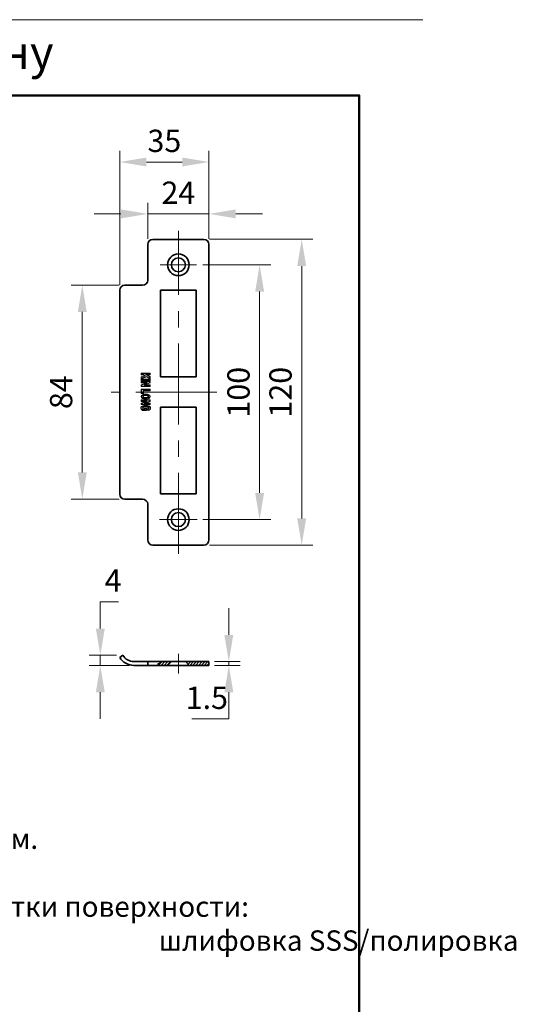
# Model space of a CAD drawing. Units: millimetres. Extents: x 62863 to 63540, y -15844 to -14938.
# Drawn here: x 63345 to 63540, y -15325 to -14938 of the extents above; entities that cross this region are included whole.
import ezdxf

# ---------------------------------------------------------------- set-up
doc = ezdxf.new("R2010")
doc.units = ezdxf.units.MM
doc.linetypes.add('CENTER', pattern=[50.8, 31.75, -6.35, 6.35, -6.35])
for name, color, linetype, lineweight in [('1. М1', 250, 'Continuous', 35), ('11. Рамка', 7, 'Continuous', 50), ('2. Размеры', 6, 'Continuous', 15), ('3. Осевые', 1, 'CENTER', 9), ('6. Штриховка', 252, 'Continuous', 9), ('9. Примечания', 134, 'Continuous', 15)]:
    doc.layers.add(name, color=color, linetype=linetype, lineweight=lineweight)
doc.layers.add('7. Текст', color=5, linetype='Continuous')
doc.styles.get("Standard").update_dxf_attribs({"font": 'txt', "width": 0.7})
doc.styles.add('шрифт по ГОСТ', font='calibri.ttf', dxfattribs={"oblique": 15})
doc.dimstyles.new('1234', dxfattribs={"dimtxt": 2.5, "dimasz": 2.5, "dimexe": 1.25, "dimexo": 0.625, "dimgap": 0.8, "dimtad": 1, "dimtoh": 1, "dimdec": 1, "dimdsep": 46, "dimtxsty": 'Standard', "dimcen": 2.5, "dimclrd": 3, "dimclre": 6, "dimclrt": 140, "dimadec": 1, "dimazin": 2, "dimtfac": 1, "dimtdec": 1, "dimtmove": 0, "dimatfit": 3, "dimfxl": 1, "dimlwd": 13, "dimlwe": 13, "dimarcsym": 0})

# ---------------------------------------------------------------- blocks, each defined once
blk = doc.blocks.new('*D15')
at = {"layer": '2. Размеры', "color": 6, "lineweight": 13, "transparency": 16777216}
for p, q in [((63419.61, -15024.51), (63460.19, -15024.51)), ((63419.61, -15144.55), (63460.19, -15144.55))]:
    blk.add_line(p, q, dxfattribs=at)
at = {"layer": '2. Размеры', "color": 3, "lineweight": 13, "transparency": 16777216}
blk.add_line((63455.82, -15134.05), (63455.82, -15035.01), dxfattribs=at)
at = {"layer": '2. Размеры', "color": 3, "transparency": 16777216}
for points in [[(63454.07, -15035.01), (63457.57, -15035.01), (63455.82, -15024.51)], [(63454.07, -15134.05), (63457.57, -15134.05), (63455.82, -15144.55)]]:
    blk.add_solid(points, dxfattribs=at)
at = {"layer": 'Defpoints', "color": 0, "transparency": 16777216}
for p in [(63417.43, -15024.51), (63455.82, -15024.51), (63417.43, -15144.55)]:
    blk.add_point(p, dxfattribs=at)
at = {"layer": '2. Размеры', "color": 140, "transparency": 16777216, "insert": (63448.64, -15084.53), "char_height": 8.75, "attachment_point": 5, "rotation": 90}
blk.add_mtext('120', dxfattribs=at)
blk = doc.blocks.new('*D16')
at = {"layer": '2. Размеры', "color": 6, "lineweight": 13, "transparency": 16777216}
for p, q in [((63395.41, -15024.33), (63395.41, -15010.15)), ((63419.43, -15024.33), (63419.43, -15010.15))]:
    blk.add_line(p, q, dxfattribs=at)
at = {"layer": '2. Размеры', "color": 3, "lineweight": 13, "transparency": 16777216}
for p, q in [((63384.91, -15014.53), (63374.41, -15014.53)), ((63419.43, -15014.53), (63395.41, -15014.53)), ((63429.93, -15014.53), (63440.43, -15014.53))]:
    blk.add_line(p, q, dxfattribs=at)
at = {"layer": '2. Размеры', "color": 3, "transparency": 16777216}
for points in [[(63384.91, -15012.78), (63384.91, -15016.28), (63395.41, -15014.53)], [(63429.93, -15012.78), (63429.93, -15016.28), (63419.43, -15014.53)]]:
    blk.add_solid(points, dxfattribs=at)
at = {"layer": 'Defpoints', "color": 0, "transparency": 16777216}
for p in [(63395.41, -15014.53), (63395.41, -15026.51), (63419.43, -15026.51)]:
    blk.add_point(p, dxfattribs=at)
at = {"layer": '2. Размеры', "color": 140, "transparency": 16777216, "insert": (63407.42, -15007.35), "char_height": 8.75, "attachment_point": 5}
blk.add_mtext('24', dxfattribs=at)
blk = doc.blocks.new('*D17')
at = {"layer": '2. Размеры', "color": 6, "lineweight": 13, "transparency": 16777216}
for p, q in [((63384.41, -15042.33), (63384.41, -14989.79)), ((63419.43, -15024.33), (63419.43, -14989.79))]:
    blk.add_line(p, q, dxfattribs=at)
at = {"layer": '2. Размеры', "color": 3, "lineweight": 13, "transparency": 16777216}
blk.add_line((63408.93, -14994.16), (63394.91, -14994.16), dxfattribs=at)
at = {"layer": '2. Размеры', "color": 3, "transparency": 16777216}
for points in [[(63394.91, -14992.41), (63394.91, -14995.91), (63384.41, -14994.16)], [(63408.93, -14992.41), (63408.93, -14995.91), (63419.43, -14994.16)]]:
    blk.add_solid(points, dxfattribs=at)
at = {"layer": 'Defpoints', "color": 0, "transparency": 16777216}
for p in [(63384.41, -14994.16), (63419.43, -15026.51), (63384.41, -15044.52)]:
    blk.add_point(p, dxfattribs=at)
at = {"layer": '2. Размеры', "color": 140, "transparency": 16777216, "insert": (63401.92, -14986.99), "char_height": 8.75, "attachment_point": 5}
blk.add_mtext('35', dxfattribs=at)
blk = doc.blocks.new('*D18')
at = {"layer": '2. Размеры', "color": 6, "lineweight": 13, "transparency": 16777216}
for p, q in [((63384.22, -15042.52), (63365.35, -15042.52)), ((63384.22, -15126.54), (63365.35, -15126.54))]:
    blk.add_line(p, q, dxfattribs=at)
at = {"layer": '2. Размеры', "color": 3, "lineweight": 13, "transparency": 16777216}
blk.add_line((63369.73, -15116.04), (63369.73, -15053.02), dxfattribs=at)
at = {"layer": '2. Размеры', "color": 3, "transparency": 16777216}
for points in [[(63367.98, -15053.02), (63371.48, -15053.02), (63369.73, -15042.52)], [(63367.98, -15116.04), (63371.48, -15116.04), (63369.73, -15126.54)]]:
    blk.add_solid(points, dxfattribs=at)
at = {"layer": 'Defpoints', "color": 0, "transparency": 16777216}
for p in [(63369.73, -15042.52), (63386.41, -15042.52), (63386.41, -15126.54)]:
    blk.add_point(p, dxfattribs=at)
at = {"layer": '2. Размеры', "color": 140, "transparency": 16777216, "insert": (63362.55, -15084.53), "char_height": 8.75, "attachment_point": 5, "rotation": 90}
blk.add_mtext('84', dxfattribs=at)
blk = doc.blocks.new('*D19')
at = {"layer": '2. Размеры', "color": 3, "lineweight": 13, "transparency": 16777216}
for p, q in [((63427.23, -15179.81), (63427.23, -15169.31)), ((63427.23, -15190.31), (63427.23, -15191.81)), ((63427.23, -15202.31), (63427.23, -15212.81)), ((63427.23, -15212.81), (63412.76, -15212.81))]:
    blk.add_line(p, q, dxfattribs=at)
at = {"layer": '2. Размеры', "color": 6, "lineweight": 13, "transparency": 16777216}
for p, q in [((63421.61, -15190.31), (63431.61, -15190.31)), ((63421.61, -15191.81), (63431.61, -15191.81))]:
    blk.add_line(p, q, dxfattribs=at)
at = {"layer": '2. Размеры', "color": 3, "transparency": 16777216}
for points in [[(63425.48, -15179.81), (63428.98, -15179.81), (63427.23, -15190.31)], [(63425.48, -15202.31), (63428.98, -15202.31), (63427.23, -15191.81)]]:
    blk.add_solid(points, dxfattribs=at)
at = {"layer": 'Defpoints', "color": 0, "transparency": 16777216}
for p in [(63419.43, -15190.31), (63419.43, -15191.81), (63427.23, -15191.81)]:
    blk.add_point(p, dxfattribs=at)
at = {"layer": '2. Размеры', "color": 140, "transparency": 16777216, "insert": (63418.6, -15205.63), "char_height": 8.75, "attachment_point": 5}
blk.add_mtext('1.5', dxfattribs=at)
blk = doc.blocks.new('*D20')
at = {"layer": '2. Размеры', "color": 6, "lineweight": 13, "transparency": 16777216}
for p, q in [((63416.96, -15034.51), (63443.69, -15034.51)), ((63416.96, -15134.55), (63443.69, -15134.55))]:
    blk.add_line(p, q, dxfattribs=at)
at = {"layer": '2. Размеры', "color": 3, "lineweight": 13, "transparency": 16777216}
blk.add_line((63439.31, -15124.05), (63439.31, -15045.01), dxfattribs=at)
at = {"layer": '2. Размеры', "color": 3, "transparency": 16777216}
for points in [[(63437.56, -15045.01), (63441.06, -15045.01), (63439.31, -15034.51)], [(63437.56, -15124.05), (63441.06, -15124.05), (63439.31, -15134.55)]]:
    blk.add_solid(points, dxfattribs=at)
at = {"layer": 'Defpoints', "color": 0, "transparency": 16777216}
for p in [(63414.77, -15034.51), (63439.31, -15034.51), (63414.77, -15134.55)]:
    blk.add_point(p, dxfattribs=at)
at = {"layer": '2. Размеры', "color": 140, "transparency": 16777216, "insert": (63432.14, -15084.53), "char_height": 8.75, "attachment_point": 5, "rotation": 90}
blk.add_mtext('100', dxfattribs=at)
blk = doc.blocks.new('*D4')
at = {"layer": '2. Размеры', "color": 3, "lineweight": 13, "transparency": 16777216}
for p, q in [((63376.8, -15177.31), (63376.8, -15166.81)), ((63376.8, -15166.81), (63383.97, -15166.81)), ((63376.8, -15191.81), (63376.8, -15187.81)), ((63376.8, -15202.31), (63376.8, -15212.81))]:
    blk.add_line(p, q, dxfattribs=at)
at = {"layer": '2. Размеры', "color": 6, "lineweight": 13, "transparency": 16777216}
for p, q in [((63383.19, -15187.81), (63372.42, -15187.81)), ((63388.07, -15191.81), (63372.42, -15191.81))]:
    blk.add_line(p, q, dxfattribs=at)
at = {"layer": '2. Размеры', "color": 3, "transparency": 16777216}
for points in [[(63375.05, -15177.31), (63378.55, -15177.31), (63376.8, -15187.81)], [(63375.05, -15202.31), (63378.55, -15202.31), (63376.8, -15191.81)]]:
    blk.add_solid(points, dxfattribs=at)
at = {"layer": 'Defpoints', "color": 0, "transparency": 16777216}
for p in [(63376.8, -15187.81), (63385.37, -15187.81), (63390.26, -15191.81)]:
    blk.add_point(p, dxfattribs=at)
at = {"layer": '2. Размеры', "color": 140, "transparency": 16777216, "insert": (63381.78, -15159.63), "char_height": 8.75, "attachment_point": 5}
blk.add_mtext('4', dxfattribs=at)

msp = doc.modelspace()

# ---------------------------------------------------------------- hatches: boundary and pattern name
at = {"layer": '6. Штриховка'}
h = msp.add_hatch(color=256, dxfattribs=at)
h.paths.add_polyline_path([(63395.074, -15077.749), (63396.414, -15077.749), (63396.414, -15077.103), (63392.778, -15077.103), (63392.778, -15077.754), (63393.668, -15077.754), (63394.259, -15078.071), (63392.768, -15078.505), (63392.768, -15079.213), (63395.032, -15078.506), (63396.414, -15079.261), (63396.414, -15078.405)])
h.paths.add_polyline_path([(63396.294, -15078.479), (63396.294, -15079.059), (63395.045, -15078.376), (63392.888, -15079.05), (63392.888, -15078.595), (63394.575, -15078.105), (63393.698, -15077.634), (63392.898, -15077.634), (63392.898, -15077.223), (63396.294, -15077.223), (63396.294, -15077.629), (63394.556, -15077.629)], flags=16)
h = msp.add_hatch(color=256, dxfattribs=at)
h.paths.add_polyline_path([(63396.294, -15079.884), (63394.581, -15079.884), (63394.581, -15080.004), (63396.414, -15080.004), (63396.414, -15079.453), (63394.581, -15079.453), (63394.581, -15079.573), (63396.294, -15079.573)])
h.paths.add_polyline_path([(63392.898, -15079.884), (63392.898, -15079.573), (63394.581, -15079.573), (63394.581, -15079.453), (63392.778, -15079.453), (63392.778, -15080.004), (63394.581, -15080.004), (63394.581, -15079.884)])
h = msp.add_hatch(color=256, dxfattribs=at)
h.paths.add_polyline_path([(63394.581, -15080.385), (63394.581, -15080.505), (63396.294, -15080.505), (63396.294, -15080.806), (63394.581, -15081.47), (63394.581, -15081.599), (63396.414, -15080.888), (63396.414, -15080.385)])
h.paths.add_polyline_path([(63394.581, -15081.653), (63394.581, -15081.773), (63396.294, -15081.773), (63396.294, -15082.145), (63394.581, -15082.145), (63394.581, -15082.265), (63396.414, -15082.265), (63396.414, -15081.653)])
h.paths.add_polyline_path([(63394.191, -15081.621), (63394.191, -15081.773), (63394.581, -15081.773), (63394.581, -15081.653), (63394.441, -15081.653), (63394.581, -15081.599), (63394.581, -15081.47)], flags=17)
h.paths.add_polyline_path([(63394.581, -15082.265), (63394.581, -15082.145), (63392.898, -15082.145), (63392.898, -15081.736), (63394.581, -15081.088), (63394.581, -15080.959), (63392.778, -15081.654), (63392.778, -15082.265)])
h.paths.add_polyline_path([(63395.025, -15080.916), (63395.025, -15080.781), (63394.581, -15080.781), (63394.581, -15080.901), (63394.73, -15080.901), (63394.581, -15080.959), (63394.581, -15081.088)], flags=17)
h.paths.add_polyline_path([(63394.581, -15080.901), (63394.581, -15080.781), (63392.898, -15080.781), (63392.898, -15080.505), (63394.581, -15080.505), (63394.581, -15080.385), (63392.778, -15080.385), (63392.778, -15080.901)])
h = msp.add_hatch(color=256, dxfattribs=at)
h.paths.add_polyline_path([(63396.414, -15083.983), (63396.414, -15083.326), (63394.581, -15083.326), (63394.581, -15083.446), (63396.294, -15083.446), (63396.294, -15083.863), (63394.581, -15083.863), (63394.581, -15083.983)])
h.paths.add_polyline_path([(63394.581, -15083.983), (63394.581, -15083.863), (63393.566, -15083.863), (63393.566, -15084.151), (63393.686, -15084.151), (63393.686, -15083.983)])
h.paths.add_polyline_path([(63393.686, -15084.975), (63393.686, -15084.151), (63393.566, -15084.151), (63393.566, -15084.855), (63392.898, -15084.855), (63392.898, -15084.151), (63392.778, -15084.151), (63392.778, -15084.975)])
h.paths.add_polyline_path([(63392.898, -15084.151), (63392.898, -15083.446), (63394.581, -15083.446), (63394.581, -15083.326), (63392.778, -15083.326), (63392.778, -15084.151)])
h = msp.add_hatch(color=256, dxfattribs=at)
edge = h.paths.add_edge_path()
edge.add_ellipse((63394.596, -15086.22), major_axis=(-1.815, 0), ratio=0.5635831, start_angle=0, end_angle=360)
edge = h.paths.add_edge_path(flags=16)
edge.add_spline(control_points=[(63392.901, -15086.22), (63392.901, -15086.329), (63392.939, -15086.439), (63393.103, -15086.657), (63393.23, -15086.762), (63393.555, -15086.939), (63393.754, -15087.011), (63394.188, -15087.105), (63394.424, -15087.127), (63394.962, -15087.117), (63395.263, -15087.064), (63395.773, -15086.885), (63395.98, -15086.758), (63396.209, -15086.515), (63396.265, -15086.407), (63396.303, -15086.198), (63396.287, -15086.093), (63396.176, -15085.881), (63396.08, -15085.775), (63395.812, -15085.586), (63395.641, -15085.503), (63395.252, -15085.381), (63395.034, -15085.34), (63394.497, -15085.303), (63394.173, -15085.33), (63393.601, -15085.474), (63393.354, -15085.59), (63393.06, -15085.827), (63392.977, -15085.936), (63392.912, -15086.102), (63392.901, -15086.161), (63392.901, -15086.22)], knot_values=[0, 0, 0, 0, 0.4014521, 0.4014521, 0.8029041, 0.8029041, 1.2043562, 1.2043562, 1.6058082, 1.6058082, 2.1293595, 2.1293595, 2.6529109, 2.6529109, 3.0401949, 3.0401949, 3.427479, 3.427479, 3.8147631, 3.8147631, 4.2020471, 4.2020471, 4.5893312, 4.5893312, 5.1313051, 5.1313051, 5.673279, 5.673279, 6.0651255, 6.0651255, 6.2831853, 6.2831853, 6.2831853, 6.2831853], degree=3, periodic=0)
h = msp.add_hatch(color=256, dxfattribs=at)
edge = h.paths.add_edge_path()
edge.add_spline(control_points=[(63395.516, -15085.856), (63395.601, -15085.934), (63395.761, -15086.085), (63395.719, -15086.452), (63395.368, -15086.702), (63394.936, -15086.783), (63394.479, -15086.768), (63394.091, -15086.755), (63393.731, -15086.675), (63393.487, -15086.463), (63393.426, -15086.18), (63393.552, -15085.915), (63393.856, -15085.746), (63394.207, -15085.695), (63394.596, -15085.683), (63394.945, -15085.689), (63395.272, -15085.728), (63395.441, -15085.816), (63395.516, -15085.856)], knot_values=[0, 0, 0, 0, 0.3298179, 0.6271425, 0.963243, 1.5450227, 1.9211863, 2.3334059, 2.7131315, 3.0049805, 3.2479388, 3.5262487, 3.8207654, 4.2535411, 4.5801339, 4.9874117, 5.3033292, 5.5551628, 5.5551628, 5.5551628, 5.5551628], degree=3, periodic=0)
edge = h.paths.add_edge_path(flags=16)
edge.add_spline(control_points=[(63395.086, -15085.826), (63395.214, -15085.853), (63395.397, -15085.893), (63395.572, -15086.062), (63395.632, -15086.216), (63395.576, -15086.408), (63395.373, -15086.543), (63395.113, -15086.632), (63394.843, -15086.655), (63394.551, -15086.651), (63394.261, -15086.642), (63393.975, -15086.611), (63393.752, -15086.534), (63393.604, -15086.398), (63393.551, -15086.207), (63393.648, -15085.985), (63393.912, -15085.865), (63394.24, -15085.812), (63394.563, -15085.804), (63394.853, -15085.808), (63395.01, -15085.82), (63395.086, -15085.826)], knot_values=[0, 0, 0, 0, 0.3824556, 0.546814, 0.7111606, 0.8497562, 1.1136728, 1.3975378, 1.6761175, 1.9190869, 2.2761116, 2.5439596, 2.7818815, 2.970405, 3.1217303, 3.3482068, 3.6273621, 3.9503404, 4.3489044, 4.5941281, 4.8206824, 4.8206824, 4.8206824, 4.8206824], degree=3, periodic=0)
h = msp.add_hatch(color=256, dxfattribs=at)
edge = h.paths.add_edge_path()
edge.add_spline(control_points=[(63395.433, -15091.715), (63395.548, -15091.691), (63395.798, -15091.64), (63396.143, -15091.496), (63396.403, -15091.24), (63396.463, -15090.907), (63396.462, -15090.597), (63396.37, -15090.234), (63395.928, -15089.956), (63395.225, -15089.702), (63394.331, -15089.654), (63393.56, -15089.848), (63393.008, -15090.021), (63392.745, -15090.396), (63392.709, -15090.78), (63392.792, -15091.175), (63393.03, -15091.491), (63393.215, -15091.658), (63393.302, -15091.736)], knot_values=[0, 0, 0, 0, 0.5865285, 1.2756134, 1.85211, 2.3097127, 2.9170324, 3.4217254, 4.0838709, 5.3799461, 7.2015024, 8.4085541, 9.3956434, 9.9685711, 10.5833858, 11.275708, 11.9346836, 12.5223754, 12.5223754, 12.5223754, 12.5223754], degree=3, periodic=0)
edge.add_line((63393.302, -15091.736), (63394.862, -15091.736))
edge.add_line((63394.862, -15091.736), (63394.862, -15090.745))
edge.add_line((63394.862, -15090.745), (63394.102, -15090.745))
edge.add_line((63394.102, -15090.745), (63394.102, -15091.173))
edge.add_line((63394.102, -15091.173), (63393.748, -15091.173))
edge.add_spline(control_points=[(63393.748, -15091.173), (63393.692, -15091.115), (63393.578, -15090.998), (63393.5, -15090.748), (63393.62, -15090.484), (63393.93, -15090.347), (63394.328, -15090.288), (63394.758, -15090.287), (63395.18, -15090.309), (63395.506, -15090.431), (63395.688, -15090.664), (63395.647, -15090.908), (63395.45, -15091.039), (63395.3, -15091.079), (63395.229, -15091.098)], knot_values=[0, 0, 0, 0, 0.4034893, 0.8114185, 1.2234988, 1.7250489, 2.4247087, 3.2406054, 3.8688095, 4.532815, 4.923567, 5.2352025, 5.6497959, 6.016667, 6.016667, 6.016667, 6.016667], degree=3, periodic=0)
edge.add_line((63395.229, -15091.098), (63395.433, -15091.715))
edge = h.paths.add_edge_path(flags=16)
edge.add_spline(control_points=[(63393.349, -15091.616), (63393.294, -15091.567), (63393.24, -15091.518), (63393.123, -15091.4), (63393.061, -15091.329), (63392.958, -15091.18), (63392.919, -15091.103), (63392.869, -15090.944), (63392.855, -15090.865), (63392.844, -15090.702), (63392.847, -15090.621), (63392.875, -15090.472), (63392.901, -15090.404), (63392.98, -15090.276), (63393.031, -15090.22), (63393.164, -15090.12), (63393.255, -15090.078), (63393.456, -15090.007), (63393.566, -15089.977), (63393.806, -15089.912), (63393.936, -15089.88), (63394.261, -15089.822), (63394.458, -15089.805), (63394.824, -15089.812), (63394.991, -15089.828), (63395.316, -15089.887), (63395.473, -15089.929), (63395.704, -15090.012), (63395.779, -15090.044), (63395.93, -15090.114), (63396.007, -15090.154), (63396.124, -15090.226), (63396.167, -15090.259), (63396.235, -15090.327), (63396.259, -15090.361), (63396.309, -15090.476), (63396.326, -15090.569), (63396.342, -15090.75), (63396.34, -15090.841), (63396.325, -15090.983), (63396.317, -15091.03), (63396.294, -15091.116), (63396.279, -15091.152), (63396.21, -15091.262), (63396.133, -15091.331), (63395.937, -15091.455), (63395.811, -15091.501), (63395.624, -15091.551), (63395.569, -15091.564), (63395.513, -15091.576)], knot_values=[0.179605, 0.179605, 0.179605, 0.179605, 0.5526118, 0.5526118, 1.0522471, 1.0522471, 1.5518824, 1.5518824, 1.9945908, 1.9945908, 2.4372992, 2.4372992, 2.8800076, 2.8800076, 3.322716, 3.322716, 3.8798081, 3.8798081, 4.4369001, 4.4369001, 5.1272183, 5.1272183, 6.1566987, 6.1566987, 7.012097, 7.012097, 7.8674954, 7.8674954, 8.2951945, 8.2951945, 8.7228937, 8.7228937, 9.0304203, 9.0304203, 9.3379468, 9.3379468, 9.8326697, 9.8326697, 10.3273926, 10.3273926, 10.5937287, 10.5937287, 10.8600648, 10.8600648, 11.4277311, 11.4277311, 12.1550277, 12.1550277, 12.4452311, 12.4452311, 12.4452311, 12.4452311], degree=3, periodic=0)
edge.add_line((63395.513, -15091.576), (63395.382, -15091.179))
edge.add_spline(control_points=[(63395.382, -15091.179), (63395.405, -15091.172), (63395.427, -15091.164), (63395.509, -15091.132), (63395.57, -15091.102), (63395.666, -15091.025), (63395.704, -15090.987), (63395.772, -15090.87), (63395.791, -15090.792), (63395.782, -15090.658), (63395.766, -15090.604), (63395.718, -15090.513), (63395.687, -15090.474), (63395.579, -15090.364), (63395.494, -15090.312), (63395.316, -15090.236), (63395.224, -15090.213), (63395.046, -15090.184), (63394.958, -15090.178), (63394.743, -15090.169), (63394.616, -15090.167), (63394.359, -15090.175), (63394.23, -15090.183), (63394.015, -15090.218), (63393.93, -15090.237), (63393.758, -15090.293), (63393.666, -15090.332), (63393.525, -15090.452), (63393.473, -15090.523), (63393.419, -15090.664), (63393.408, -15090.734), (63393.416, -15090.867), (63393.434, -15090.929), (63393.488, -15091.051), (63393.528, -15091.108), (63393.6, -15091.193), (63393.632, -15091.226), (63393.662, -15091.256)], knot_values=[0.2029079, 0.2029079, 0.2029079, 0.2029079, 0.3094565, 0.3094565, 0.5819752, 0.5819752, 0.7728454, 0.7728454, 1.0394481, 1.0394481, 1.2236297, 1.2236297, 1.4078113, 1.4078113, 1.824275, 1.824275, 2.2407388, 2.2407388, 2.6572025, 2.6572025, 3.2825425, 3.2825425, 3.9078825, 3.9078825, 4.3117697, 4.3117697, 4.715657, 4.715657, 5.0301155, 5.0301155, 5.2763417, 5.2763417, 5.5225679, 5.5225679, 5.8025271, 5.8025271, 6.016667, 6.016667, 6.016667, 6.016667], degree=3, periodic=0)
edge.add_arc((63393.827, -15090.986), 0.317, 238.63894, 255.58053)
edge.add_line((63393.748, -15091.293), (63394.222, -15091.293))
edge.add_line((63394.222, -15091.293), (63394.222, -15090.865))
edge.add_line((63394.222, -15090.865), (63394.742, -15090.865))
edge.add_line((63394.742, -15090.865), (63394.742, -15091.616))
edge.add_line((63394.742, -15091.616), (63393.349, -15091.616))
h = msp.add_hatch(color=256, dxfattribs=at)
h.paths.add_polyline_path([(63392.778, -15087.584), (63392.778, -15088.139), (63394.581, -15088.139), (63394.581, -15088.019), (63392.898, -15088.019), (63392.898, -15087.704), (63394.581, -15087.704), (63394.581, -15087.584)])
h.paths.add_polyline_path([(63396.294, -15087.704), (63396.294, -15088.041), (63394.581, -15088.697), (63394.581, -15088.825), (63396.414, -15088.123), (63396.414, -15087.584), (63394.581, -15087.584), (63394.581, -15087.704)])
h.paths.add_polyline_path([(63394.732, -15088.139), (63394.581, -15088.197), (63394.581, -15088.326), (63395.025, -15088.155), (63395.025, -15088.019), (63394.581, -15088.019), (63394.581, -15088.139)], flags=17)
h.paths.add_polyline_path([(63392.778, -15088.887), (63392.778, -15089.361), (63394.581, -15089.361), (63394.581, -15089.241), (63392.898, -15089.241), (63392.898, -15088.97), (63394.581, -15088.326), (63394.581, -15088.197)])
h.paths.add_polyline_path([(63394.581, -15089.241), (63394.581, -15089.361), (63396.414, -15089.361), (63396.414, -15088.875), (63394.581, -15088.875), (63394.581, -15088.995), (63396.294, -15088.995), (63396.294, -15089.241)])
h.paths.add_polyline_path([(63394.45, -15088.875), (63394.581, -15088.825), (63394.581, -15088.697), (63394.191, -15088.846), (63394.191, -15088.995), (63394.581, -15088.995), (63394.581, -15088.875)], flags=17)
h = msp.add_hatch(dxfattribs=at)
h.set_pattern_fill('ANSI31', color=256, scale=0.25, style=0)
h.set_pattern_definition([(45, (63629.44204, -10998.25045), (-0.56126601, 0.56126601), [])])
h.paths.add_polyline_path([(63419.425, -15191.806), (63419.425, -15190.306), (63410.169, -15190.306), (63411.669, -15191.806)])
edge = h.paths.add_edge_path()
edge.add_spline(control_points=[(63400.303, -15190.306), (63400.296, -15190.479), (63400.283, -15190.777), (63399.993, -15191.194), (63399.324, -15191.11), (63399.431, -15191.565), (63399.488, -15191.806)], knot_values=[0, 0, 0, 0, 0.5160024, 0.8833283, 1.3985065, 1.9751637, 1.9751637, 1.9751637, 1.9751637], degree=3, periodic=0)
edge.add_line((63399.488, -15191.806), (63403.175, -15191.806))
edge.add_line((63403.175, -15191.806), (63404.675, -15190.306))
edge.add_line((63404.675, -15190.306), (63400.303, -15190.306))

# ---------------------------------------------------------------- linework, layer by layer
at = {"layer": '1. М1'}
for p, q in [((63397.412, -15024.513), (63417.425, -15024.513)), ((63395.412, -15040.522), (63395.412, -15026.513)), ((63419.425, -15142.547), (63419.425, -15026.513)), ((63386.412, -15042.522), (63393.412, -15042.522)), ((63384.412, -15124.537), (63384.412, -15044.522)), ((63400.419, -15078.5), (63400.419, -15044.522)), ((63400.419, -15044.522), (63414.419, -15044.522)), ((63414.419, -15078.5), (63414.419, -15044.522)), ((63400.419, -15078.5), (63414.419, -15078.5)), ((63400.419, -15090.46), (63414.419, -15090.46)), ((63400.419, -15124.437), (63400.419, -15090.46)), ((63414.419, -15124.437), (63414.419, -15090.46)), ((63400.419, -15124.437), (63414.419, -15124.437)), ((63393.412, -15126.537), (63386.412, -15126.537)), ((63395.412, -15142.547), (63395.412, -15128.537)), ((63397.412, -15144.547), (63417.425, -15144.547)), ((63384.412, -15188.631), (63385.654, -15187.783)), ((63419.425, -15190.306), (63389.997, -15190.306)), ((63395.412, -15190.306), (63395.412, -15191.806)), ((63404.675, -15190.306), (63403.175, -15191.806)), ((63410.169, -15190.306), (63411.669, -15191.806)), ((63419.425, -15190.306), (63419.425, -15191.806)), ((63419.425, -15191.806), (63389.997, -15191.806))]:
    msp.add_line(p, q, dxfattribs=at)
for centre, radius in [((63407.419, -15034.513), 4.25), ((63407.419, -15034.513), 2.75), ((63407.419, -15134.547), 4.25), ((63407.419, -15134.547), 2.75)]:
    msp.add_circle(centre, radius, dxfattribs=at)
for centre, radius, start, end in [((63397.412, -15026.513), 2, 90, 180), ((63417.425, -15026.513), 2, 0, 90), ((63386.412, -15044.522), 2, 90, 180), ((63393.412, -15040.522), 2, 270, 0), ((63386.412, -15124.537), 2, 180, 270), ((63393.412, -15128.537), 2, 0, 90), ((63397.412, -15142.547), 2, 180, 270), ((63417.425, -15142.547), 2, 270, 0), ((63389.997, -15185.306), 6.5, 210.76595, 270), ((63389.997, -15185.306), 5, 209.70657, 270)]:
    msp.add_arc(centre, radius, start, end, dxfattribs=at)
msp.add_spline([(63400.303, -15190.306), (63400.223, -15190.815), (63399.985, -15191.096), (63399.488, -15191.229), (63399.488, -15191.806)], degree=3, dxfattribs=at)
at = {"layer": '11. Рамка'}
msp.add_lwpolyline([(62887.785, -15803.355), (62887.785, -14968.042), (63478.41, -14968.042), (63478.41, -15803.355)], close=True, dxfattribs=at)
at = {"layer": '3. Осевые'}
for p, q in [((63407.419, -15147.962), (63407.419, -15021.221)), ((63414.504, -15034.513), (63400.333, -15034.513)), ((63422.474, -15084.53), (63381.117, -15084.53)), ((63414.773, -15134.547), (63400.064, -15134.547)), ((63407.419, -15187.25), (63407.419, -15195.017))]:
    msp.add_line(p, q, dxfattribs=at)
at = {"layer": '6. Штриховка', "color": 7}
msp.add_line((62862.785, -14938.285), (63503.41, -14938.285), dxfattribs=at)
at = {"layer": '6. Штриховка'}
for p, q in [((63392.768, -15078.505), (63394.259, -15078.071)), ((63392.768, -15079.213), (63392.768, -15078.505)), ((63395.032, -15078.506), (63392.768, -15079.213)), ((63392.778, -15077.754), (63392.778, -15077.103)), ((63392.778, -15077.103), (63396.414, -15077.103)), ((63393.668, -15077.754), (63392.778, -15077.754)), ((63392.888, -15078.595), (63394.575, -15078.105)), ((63395.045, -15078.376), (63392.888, -15079.05)), ((63392.888, -15079.05), (63392.888, -15078.595)), ((63392.898, -15077.634), (63392.898, -15077.223)), ((63392.898, -15077.223), (63396.294, -15077.223)), ((63393.698, -15077.634), (63392.898, -15077.634)), ((63394.259, -15078.071), (63393.668, -15077.754)), ((63394.575, -15078.105), (63393.698, -15077.634)), ((63396.294, -15077.629), (63394.556, -15077.629)), ((63394.556, -15077.629), (63396.294, -15078.479)), ((63396.414, -15079.261), (63395.032, -15078.506)), ((63396.294, -15079.059), (63395.045, -15078.376)), ((63396.414, -15077.749), (63395.074, -15077.749)), ((63395.074, -15077.749), (63396.414, -15078.405)), ((63396.294, -15077.223), (63396.294, -15077.629)), ((63396.294, -15078.479), (63396.294, -15079.059)), ((63396.414, -15077.103), (63396.414, -15077.749)), ((63396.414, -15078.405), (63396.414, -15079.261)), ((63396.414, -15079.453), (63392.769, -15079.453)), ((63396.414, -15080.004), (63392.771, -15080.004)), ((63392.778, -15079.453), (63392.778, -15080.004)), ((63396.414, -15080.385), (63392.778, -15080.385)), ((63392.778, -15080.385), (63392.778, -15080.901)), ((63392.778, -15080.901), (63394.73, -15080.901)), ((63394.73, -15080.901), (63392.778, -15081.654)), ((63392.778, -15082.265), (63392.778, -15081.654)), ((63392.778, -15082.265), (63396.414, -15082.265)), ((63396.294, -15079.573), (63392.898, -15079.573)), ((63392.898, -15079.573), (63392.898, -15079.884)), ((63396.294, -15079.884), (63392.898, -15079.884)), ((63396.294, -15080.505), (63392.898, -15080.505)), ((63392.898, -15080.505), (63392.898, -15080.781)), ((63392.898, -15080.781), (63395.025, -15080.781)), ((63395.025, -15080.916), (63392.898, -15081.736)), ((63392.898, -15082.145), (63392.898, -15081.736)), ((63392.898, -15082.145), (63396.294, -15082.145)), ((63394.191, -15081.621), (63396.294, -15080.806)), ((63394.191, -15081.621), (63394.191, -15081.773)), ((63396.294, -15081.773), (63394.191, -15081.773)), ((63394.441, -15081.653), (63396.414, -15080.888)), ((63396.414, -15081.653), (63394.441, -15081.653)), ((63395.025, -15080.916), (63395.025, -15080.781)), ((63396.294, -15079.573), (63396.294, -15079.884)), ((63396.294, -15080.505), (63396.294, -15080.806)), ((63396.294, -15081.773), (63396.294, -15082.145)), ((63396.414, -15079.453), (63396.414, -15080.004)), ((63396.414, -15080.385), (63396.414, -15080.888)), ((63396.414, -15081.653), (63396.414, -15082.265)), ((63396.414, -15083.326), (63392.778, -15083.326)), ((63392.778, -15084.975), (63392.778, -15083.326)), ((63392.778, -15084.975), (63393.686, -15084.975)), ((63396.294, -15083.446), (63392.898, -15083.446)), ((63392.898, -15084.855), (63392.898, -15083.446)), ((63392.898, -15084.855), (63393.566, -15084.855)), ((63393.566, -15084.855), (63393.566, -15083.863)), ((63393.566, -15083.863), (63396.294, -15083.863)), ((63393.686, -15084.975), (63393.686, -15083.983)), ((63393.686, -15083.983), (63396.414, -15083.983)), ((63396.294, -15083.446), (63396.294, -15083.863)), ((63396.414, -15083.326), (63396.414, -15083.983)), ((63396.414, -15087.584), (63392.778, -15087.584)), ((63392.778, -15088.139), (63392.778, -15087.584)), ((63392.778, -15088.139), (63394.732, -15088.139)), ((63394.732, -15088.139), (63392.778, -15088.887)), ((63392.778, -15088.887), (63392.778, -15089.361)), ((63392.778, -15089.361), (63396.414, -15089.361)), ((63396.294, -15087.704), (63392.898, -15087.704)), ((63392.898, -15088.019), (63392.898, -15087.704)), ((63392.898, -15088.019), (63395.025, -15088.019)), ((63395.025, -15088.155), (63392.898, -15088.97)), ((63392.898, -15088.97), (63392.898, -15089.241)), ((63392.898, -15089.241), (63396.294, -15089.241)), ((63394.191, -15088.846), (63396.294, -15088.041)), ((63394.191, -15088.846), (63394.191, -15088.995)), ((63396.294, -15088.995), (63394.191, -15088.995)), ((63394.45, -15088.875), (63396.414, -15088.123)), ((63396.414, -15088.875), (63394.45, -15088.875)), ((63395.025, -15088.155), (63395.025, -15088.019)), ((63396.294, -15087.704), (63396.294, -15088.041)), ((63396.294, -15089.241), (63396.294, -15088.995)), ((63396.414, -15087.584), (63396.414, -15088.123)), ((63396.414, -15089.361), (63396.414, -15088.875)), ((63394.862, -15091.736), (63393.302, -15091.736)), ((63394.742, -15091.616), (63393.349, -15091.616)), ((63394.102, -15091.173), (63393.748, -15091.173)), ((63394.222, -15091.293), (63393.748, -15091.293)), ((63394.102, -15091.173), (63394.102, -15090.745)), ((63394.102, -15090.745), (63394.862, -15090.745)), ((63394.222, -15091.293), (63394.222, -15090.865)), ((63394.222, -15090.865), (63394.742, -15090.865)), ((63394.742, -15090.865), (63394.742, -15091.616)), ((63394.862, -15090.743), (63394.862, -15091.736)), ((63395.229, -15091.098), (63395.433, -15091.715)), ((63395.382, -15091.179), (63395.513, -15091.576))]:
    msp.add_line(p, q, dxfattribs=at)
msp.add_arc((63393.827, -15090.986), 0.317, 238.63894, 255.58053, dxfattribs=at)
msp.add_ellipse((63394.596, -15086.22), major_axis=(-1.815, 0), ratio=0.5635831, dxfattribs=at)
for points, knots in [([(63392.901, -15086.22), (63392.901, -15086.329), (63392.939, -15086.439), (63393.103, -15086.657), (63393.23, -15086.762), (63393.555, -15086.939), (63393.754, -15087.011), (63394.188, -15087.105), (63394.424, -15087.127), (63394.962, -15087.117), (63395.263, -15087.064), (63395.773, -15086.885), (63395.98, -15086.758), (63396.209, -15086.515), (63396.265, -15086.407), (63396.303, -15086.198), (63396.287, -15086.093), (63396.176, -15085.881), (63396.08, -15085.775), (63395.812, -15085.586), (63395.641, -15085.503), (63395.252, -15085.381), (63395.034, -15085.34), (63394.497, -15085.303), (63394.173, -15085.33), (63393.601, -15085.474), (63393.354, -15085.59), (63393.06, -15085.827), (63392.977, -15085.936), (63392.912, -15086.102), (63392.901, -15086.161), (63392.901, -15086.22)], [0, 0, 0, 0, 0.4014521, 0.4014521, 0.8029041, 0.8029041, 1.2043562, 1.2043562, 1.6058082, 1.6058082, 2.1293595, 2.1293595, 2.6529109, 2.6529109, 3.0401949, 3.0401949, 3.427479, 3.427479, 3.8147631, 3.8147631, 4.2020471, 4.2020471, 4.5893312, 4.5893312, 5.1313051, 5.1313051, 5.673279, 5.673279, 6.0651255, 6.0651255, 6.2831853, 6.2831853, 6.2831853, 6.2831853]), ([(63395.513, -15091.576), (63395.569, -15091.564), (63395.624, -15091.551), (63395.811, -15091.501), (63395.937, -15091.455), (63396.133, -15091.331), (63396.21, -15091.262), (63396.279, -15091.152), (63396.294, -15091.116), (63396.317, -15091.03), (63396.325, -15090.983), (63396.34, -15090.841), (63396.342, -15090.75), (63396.326, -15090.569), (63396.309, -15090.476), (63396.259, -15090.361), (63396.235, -15090.327), (63396.167, -15090.259), (63396.124, -15090.226), (63396.007, -15090.154), (63395.93, -15090.114), (63395.779, -15090.044), (63395.704, -15090.012), (63395.473, -15089.929), (63395.316, -15089.887), (63394.991, -15089.828), (63394.824, -15089.812), (63394.458, -15089.805), (63394.261, -15089.822), (63393.936, -15089.88), (63393.806, -15089.912), (63393.566, -15089.977), (63393.456, -15090.007), (63393.255, -15090.078), (63393.164, -15090.12), (63393.031, -15090.22), (63392.98, -15090.276), (63392.901, -15090.404), (63392.875, -15090.472), (63392.847, -15090.621), (63392.844, -15090.702), (63392.855, -15090.865), (63392.869, -15090.944), (63392.919, -15091.103), (63392.958, -15091.18), (63393.061, -15091.329), (63393.123, -15091.4), (63393.24, -15091.518), (63393.294, -15091.567), (63393.349, -15091.616)], [0.179605, 0.179605, 0.179605, 0.179605, 0.4698084, 0.4698084, 1.197105, 1.197105, 1.7647713, 1.7647713, 2.0311074, 2.0311074, 2.2974435, 2.2974435, 2.7921664, 2.7921664, 3.2868892, 3.2868892, 3.5944158, 3.5944158, 3.9019424, 3.9019424, 4.3296415, 4.3296415, 4.7573407, 4.7573407, 5.6127391, 5.6127391, 6.4681374, 6.4681374, 7.4976178, 7.4976178, 8.187936, 8.187936, 8.745028, 8.745028, 9.3021201, 9.3021201, 9.7448285, 9.7448285, 10.1875369, 10.1875369, 10.6302453, 10.6302453, 11.0729537, 11.0729537, 11.572589, 11.572589, 12.0722243, 12.0722243, 12.4452311, 12.4452311, 12.4452311, 12.4452311]), ([(63395.382, -15091.179), (63395.405, -15091.172), (63395.427, -15091.164), (63395.509, -15091.132), (63395.57, -15091.102), (63395.666, -15091.025), (63395.704, -15090.987), (63395.772, -15090.87), (63395.791, -15090.792), (63395.782, -15090.658), (63395.766, -15090.604), (63395.718, -15090.513), (63395.687, -15090.474), (63395.579, -15090.364), (63395.494, -15090.312), (63395.316, -15090.236), (63395.224, -15090.213), (63395.046, -15090.184), (63394.958, -15090.178), (63394.743, -15090.169), (63394.616, -15090.167), (63394.359, -15090.175), (63394.23, -15090.183), (63394.015, -15090.218), (63393.93, -15090.237), (63393.758, -15090.293), (63393.666, -15090.332), (63393.525, -15090.452), (63393.473, -15090.523), (63393.419, -15090.664), (63393.408, -15090.734), (63393.416, -15090.867), (63393.434, -15090.929), (63393.488, -15091.051), (63393.528, -15091.108), (63393.6, -15091.193), (63393.632, -15091.226), (63393.662, -15091.256)], [0.2029079, 0.2029079, 0.2029079, 0.2029079, 0.3094565, 0.3094565, 0.5819752, 0.5819752, 0.7728454, 0.7728454, 1.0394481, 1.0394481, 1.2236297, 1.2236297, 1.4078113, 1.4078113, 1.824275, 1.824275, 2.2407388, 2.2407388, 2.6572025, 2.6572025, 3.2825425, 3.2825425, 3.9078825, 3.9078825, 4.3117697, 4.3117697, 4.715657, 4.715657, 5.0301155, 5.0301155, 5.2763417, 5.2763417, 5.5225679, 5.5225679, 5.8025271, 5.8025271, 6.016667, 6.016667, 6.016667, 6.016667])]:
    msp.add_open_spline(points, degree=3, knots=knots, dxfattribs=at)
for points in [[(63395.516, -15085.856), (63395.717, -15086.117), (63395.686, -15086.413), (63395.433, -15086.634), (63394.868, -15086.77), (63394.491, -15086.769), (63394.08, -15086.741), (63393.716, -15086.634), (63393.505, -15086.433), (63393.455, -15086.195), (63393.569, -15085.941), (63393.818, -15085.784), (63394.242, -15085.7), (63394.569, -15085.686), (63394.976, -15085.697), (63395.287, -15085.751), (63395.516, -15085.856)], [(63395.086, -15085.826), (63395.446, -15085.953), (63395.563, -15086.069), (63395.615, -15086.225), (63395.579, -15086.359), (63395.376, -15086.528), (63395.108, -15086.621), (63394.831, -15086.651), (63394.588, -15086.651), (63394.232, -15086.636), (63393.966, -15086.6), (63393.745, -15086.512), (63393.612, -15086.379), (63393.573, -15086.233), (63393.657, -15086.023), (63393.899, -15085.883), (63394.216, -15085.823), (63394.614, -15085.806), (63394.86, -15085.811), (63395.086, -15085.826)], [(63395.433, -15091.715), (63395.776, -15091.634), (63396.151, -15091.46), (63396.384, -15091.205), (63396.45, -15090.939), (63396.445, -15090.574), (63396.35, -15090.287), (63396.04, -15090.038), (63395.311, -15089.767), (63394.22, -15089.712), (63393.513, -15089.868), (63392.975, -15090.115), (63392.778, -15090.398), (63392.728, -15090.763), (63392.822, -15091.168), (63393.048, -15091.492), (63393.302, -15091.736)], [(63395.229, -15091.098), (63395.438, -15091.03), (63395.631, -15090.873), (63395.662, -15090.688), (63395.534, -15090.492), (63395.171, -15090.327), (63394.795, -15090.292), (63394.306, -15090.301), (63393.893, -15090.375), (63393.631, -15090.523), (63393.532, -15090.75), (63393.594, -15090.986), (63393.748, -15091.173)]]:
    msp.add_spline(points, degree=3, dxfattribs=at)

# ---------------------------------------------------------------- texts
at = {"layer": '7. Текст', "insert": (62981.342, -14944.581), "char_height": 13, "width": 608.9071, "attachment_point": 1, "style": 'шрифт по ГОСТ'}
msp.add_mtext('{\\fArial|b1|i0|c0|p34;KMS3165R\\fArial|b1|i0|c204|p34; Замок с ответной частью в стену}', dxfattribs=at)
at = {"layer": '9. Примечания', "insert": (63207.697, -15229.136), "char_height": 8, "width": 335.55448, "attachment_point": 1, "style": 'шрифт по ГОСТ'}
msp.add_mtext('{\\LПримечание\\P}\\P- Толщина стекла 10-15 мм.\\P- Материал AISI 304.\\P- Возможный вид обработки поверхности: \\P\\pi24;шлифовка SSS/полировка PSS.', dxfattribs=at)

# ---------------------------------------------------------------- dimensions: what is measured, and where the dimension line sits
at = {"layer": '2. Размеры'}
for base, p2, text, picture, middle in [((63384.412, -14994.162), (63384.412, -15044.522), '35', '*D17', (63401.919, -14986.987)), ((63395.412, -15014.527), (63395.412, -15026.513), '24', '*D16', (63407.419, -15007.352))]:
    dim = msp.add_linear_dim(base=base, p1=(63419.425, -15026.513), p2=p2, text=text, dimstyle='1234', override={"dimscale": 3.5, "dimasz": 3}, dxfattribs=at)
    dim.commit()
    dim.dimension.update_dxf_attribs({"geometry": picture, "text_midpoint": middle})
for base, p1, p2, text, picture, middle in [((63455.817, -15024.513), (63417.425, -15144.547), (63417.425, -15024.513), '120', '*D15', (63448.642, -15084.53)), ((63439.312, -15034.513), (63414.773, -15134.547), (63414.773, -15034.513), '100', '*D20', (63432.137, -15084.53)), ((63369.725, -15042.522), (63386.412, -15126.537), (63386.412, -15042.522), '84', '*D18', (63362.55, -15084.53))]:
    dim = msp.add_linear_dim(base=base, p1=p1, p2=p2, angle=270, text=text, dimstyle='1234', override={"dimscale": 3.5, "dimasz": 3}, dxfattribs=at)
    dim.commit()
    dim.dimension.update_dxf_attribs({"geometry": picture, "text_midpoint": middle})
for base, p1, p2, picture, middle in [((63376.796, -15187.806), (63390.259, -15191.806), (63385.374, -15187.806), '*D4', (63381.783, -15159.631)), ((63427.231, -15191.806), (63419.425, -15190.306), (63419.425, -15191.806), '*D19', (63418.598, -15205.631))]:
    dim = msp.add_linear_dim(base=base, p1=p1, p2=p2, angle=270, dimstyle='1234', override={"dimscale": 3.5, "dimasz": 3}, dxfattribs=at)
    dim.commit()
    dim.dimension.update_dxf_attribs({"geometry": picture, "text_midpoint": middle})

doc.saveas('drawing.dxf')
